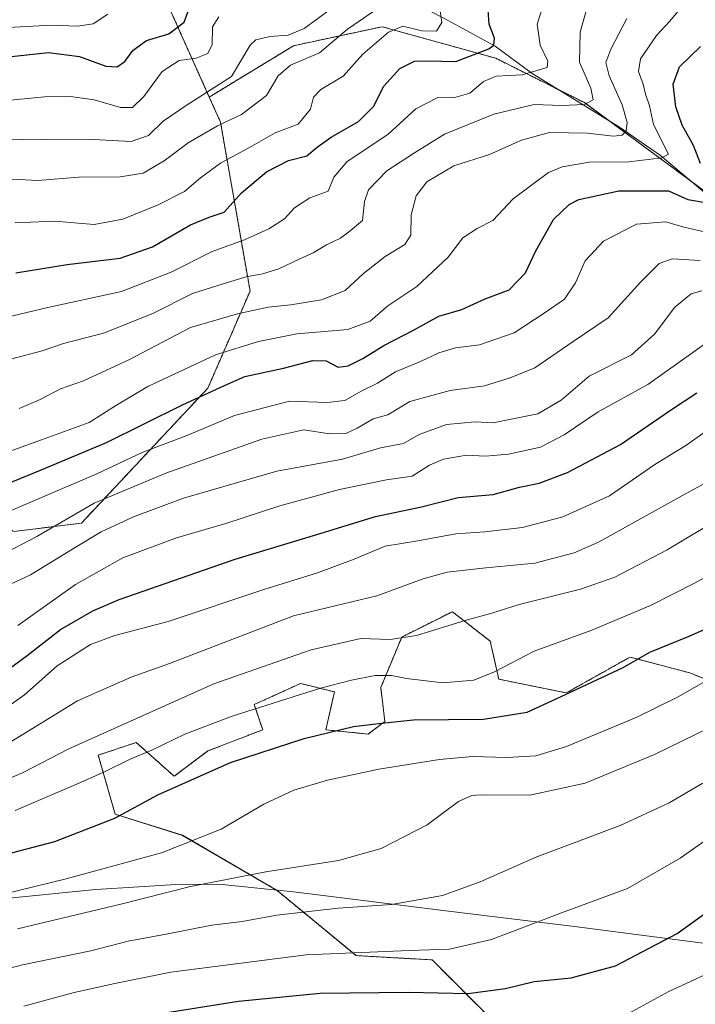
# Model space of a CAD drawing. Units: metres. Extents: x 671972 to 675437, y 4742147 to 4744543.
# Drawn here: x 674651 to 674828, y 4743417 to 4743674 of the extents above; entities that cross this region are included whole.
import ezdxf

# ---------------------------------------------------------------- set-up
doc = ezdxf.new("R2010")
doc.units = ezdxf.units.M
doc.header["$MEASUREMENT"] = 0
doc.linetypes.add('TRAZOS', pattern=[0.75, 0.5, -0.25])
for name, color, linetype, lineweight in [('Arbolado forestal', 92, 'TRAZOS', 0), ('Arbolado forestal CxS', 92, 'Continuous', 0), ('Corriente natural lineal', 142, 'Continuous', 13), ('Curva de nivel maestra', 36, 'Continuous', 30), ('Curva de nivel normal', 36, 'Continuous', 0), ('Municipio', 9, 'Continuous', 13), ('Municipio CxS', 142, 'Continuous', 0), ('Pastizal CxS', 92, 'Continuous', 0)]:
    doc.layers.add(name, color=color, linetype=linetype, lineweight=lineweight)

# ---------------------------------------------------------------- blocks, each defined once
blk = doc.blocks.new('*U154')
at = {"layer": 'Arbolado forestal CxS', "color": 92, "linetype": 'Continuous', "lineweight": 0}
blk.add_polyline3d([(674862.37, 4743677.81, 1437.89), (674865.68, 4743662.38, 1439.37), (674881.1, 4743646.95, 1447.67), (674886.6, 4743628.23, 1452.9), (674889.9, 4743616.11, 1454.32), (674882.2, 4743612.8, 1449.14), (674872.28, 4743613.9, 1443.97), (674855.77, 4743624.92, 1437.7), (674849.16, 4743635.94, 1436.12), (674840.37, 4743634.77, 1430.51), (674832.64, 4743633.73, 1426.01), (674833.2, 4743627.63, 1424.85), (674830.22, 4743628.99, 1423.73), (674798.84, 4743652.1, 1409.7), (674775.73, 4743663.66, 1400.97), (674746.01, 4743671.92, 1393.66), (674722.89, 4743666.96, 1386.92), (674700.85, 4743653.55, 1385.27), (674689.48, 4743678.91, 1370.67)], dxfattribs=at)
blk = doc.blocks.new('*U159')
at = {"layer": 'Municipio CxS', "color": 142, "linetype": 'Continuous', "lineweight": 0}
blk.add_polyline3d([(674985.47, 4743443.1, 1536.82), (674954.91, 4743441.44, 1529.69), (674928.54, 4743439.68, 1524.44), (674907.89, 4743437.89, 1520.17), (674889.36, 4743433.88, 1516.38), (674871.56, 4743430.92, 1511.49), (674860.66, 4743430.13, 1509.33), (674850.74, 4743430.14, 1506.92), (674833.9, 4743432.05, 1502.59), (674796.23, 4743436.98, 1496.14), (674762.65, 4743441.06, 1491.18), (674729.94, 4743445.15, 1488.11), (674722.82, 4743446.04, 1487.19), (674704.2, 4743447.88, 1485.24), (674693.52, 4743447.99, 1484.13), (674682.43, 4743447.32, 1483.09), (674671.21, 4743446.64, 1481.97), (674670.27, 4743446.54, 1481.96), (674649.43, 4743444.42, 1480.56)], dxfattribs=at)
blk = doc.blocks.new('*U160')
at = {"layer": 'Municipio CxS', "color": 142, "linetype": 'Continuous', "lineweight": 0}
blk.add_polyline3d([(674985.47, 4743443.096, 1536.817), (674954.906, 4743441.436, 1529.69), (674928.541, 4743439.68, 1524.441), (674907.894, 4743437.885, 1520.174), (674889.363, 4743433.881, 1516.382), (674871.556, 4743430.922, 1511.491), (674860.658, 4743430.13, 1509.334), (674850.745, 4743430.138, 1506.916), (674833.9, 4743432.046, 1502.588), (674796.229, 4743436.983, 1496.139), (674762.655, 4743441.058, 1491.178), (674729.943, 4743445.15, 1488.113), (674722.821, 4743446.04, 1487.195), (674704.199, 4743447.881, 1485.238), (674693.521, 4743447.987, 1484.128), (674682.427, 4743447.316, 1483.086), (674671.207, 4743446.638, 1481.965), (674670.275, 4743446.543, 1481.959), (674649.432, 4743444.419, 1480.56)], dxfattribs=at)
blk = doc.blocks.new('*U164')
at = {"layer": 'Curva de nivel normal', "color": 36, "linetype": 'Continuous', "lineweight": 0}
blk.add_polyline3d([(674641.7, 4743642.61, 1385), (674657.45, 4743642.37, 1385), (674670.54, 4743642.47, 1385), (674680.41, 4743641.96, 1385), (674684.97, 4743643.53, 1385), (674688.8, 4743647.22, 1385), (674694.8, 4743651.32, 1385), (674706.69, 4743658.9, 1385), (674711.52, 4743667.07, 1385), (674713.01, 4743668.45, 1385), (674716.65, 4743669.39, 1385), (674721.49, 4743669.73, 1385), (674725.66, 4743671.46, 1385), (674732.83, 4743676.68, 1385)], dxfattribs=at)
blk = doc.blocks.new('*U175')
at = {"layer": 'Curva de nivel normal', "color": 36, "linetype": 'Continuous', "lineweight": 0}
blk.add_polyline3d([(674648.3, 4743671.72, 1370), (674659.68, 4743672.32, 1370), (674666.41, 4743672.02, 1370), (674670.55, 4743672.71, 1370), (674674.34, 4743675.19, 1370)], dxfattribs=at)
blk = doc.blocks.new('*U187')
at = {"layer": 'Curva de nivel normal', "color": 36, "linetype": 'Continuous', "lineweight": 0}
blk.add_polyline3d([(674649.32, 4743632.14, 1390), (674656.03, 4743631.79, 1390), (674666.82, 4743632.65, 1390), (674677.59, 4743632.68, 1390), (674683.6, 4743633.64, 1390), (674689.09, 4743636.86, 1390), (674695.32, 4743641.62, 1390), (674702.99, 4743646.06, 1390), (674709.28, 4743649, 1390), (674715.82, 4743653.94, 1390), (674718.82, 4743659.09, 1390), (674722.1, 4743661.9, 1390), (674729.62, 4743665.11, 1390), (674736.96, 4743671.25, 1390), (674748.56, 4743679.27, 1390)], dxfattribs=at)
blk = doc.blocks.new('*U188')
at = {"layer": 'Curva de nivel normal', "color": 36, "linetype": 'Continuous', "lineweight": 0}
blk.add_polyline3d([(674630.16, 4743650.94, 1380), (674657.81, 4743653.64, 1380), (674663.99, 4743653.77, 1380), (674670.77, 4743652.84, 1380), (674677.65, 4743650.8, 1380), (674680.84, 4743650.79, 1380), (674683.74, 4743653.69, 1380), (674688.55, 4743660.24, 1380), (674692.98, 4743663.08, 1380), (674697.45, 4743663.72, 1380), (674700.48, 4743664.92, 1380), (674701.6, 4743667.29, 1380), (674701.74, 4743671.91, 1380), (674703.36, 4743674.51, 1380)], dxfattribs=at)
blk = doc.blocks.new('*U191')
at = {"layer": 'Curva de nivel normal', "color": 36, "linetype": 'Continuous', "lineweight": 0}
blk.add_polyline3d([(674647.25, 4743584.67, 1410), (674657.23, 4743587.29, 1410), (674662.79, 4743589.2, 1410), (674673.23, 4743591.85, 1410), (674686.15, 4743597, 1410), (674696.49, 4743602.23, 1410), (674704.49, 4743604.79, 1410), (674710.49, 4743606.58, 1410), (674714.78, 4743607.34, 1410), (674718.99, 4743608.7, 1410), (674724.31, 4743611.24, 1410), (674728.04, 4743612.86, 1410), (674731.52, 4743614.98, 1410), (674735.1, 4743616.68, 1410), (674737.7, 4743618.58, 1410), (674740.92, 4743621.32, 1410), (674741.43, 4743626.23, 1410), (674742.46, 4743629.32, 1410), (674747.21, 4743634.31, 1410), (674754.46, 4743639, 1410), (674762.33, 4743643.87, 1410), (674775.16, 4743649.11, 1410), (674785.69, 4743651.56, 1410), (674792.88, 4743651.35, 1410), (674798.84, 4743651.59, 1410), (674801.13, 4743652.8, 1410), (674800.52, 4743655.85, 1410), (674797.58, 4743662.65, 1410), (674797.75, 4743670.53, 1410), (674799.84, 4743677.86, 1410)], dxfattribs=at)
blk = doc.blocks.new('*U198')
at = {"layer": 'Curva de nivel normal', "color": 36, "linetype": 'Continuous', "lineweight": 0}
blk.add_polyline3d([(674650.04, 4743620.72, 1395), (674660.4, 4743621.12, 1395), (674670.82, 4743620.28, 1395), (674678.25, 4743621.68, 1395), (674687.49, 4743625.42, 1395), (674694.42, 4743628.85, 1395), (674698.57, 4743632.49, 1395), (674703.76, 4743636.29, 1395), (674711.96, 4743640.71, 1395), (674718.05, 4743644.19, 1395), (674724.12, 4743646.47, 1395), (674727.34, 4743650.34, 1395), (674728.12, 4743653.5, 1395), (674729.96, 4743655.56, 1395), (674735.82, 4743659.02, 1395), (674741.01, 4743664.73, 1395), (674747.71, 4743670.53, 1395), (674751.46, 4743672.06, 1395), (674756.39, 4743670.83, 1395), (674760.19, 4743670.77, 1395), (674761.62, 4743672.98, 1395), (674761.02, 4743677.27, 1395)], dxfattribs=at)
blk = doc.blocks.new('*U205')
at = {"layer": 'Curva de nivel normal', "color": 36, "linetype": 'Continuous', "lineweight": 0}
blk.add_polyline3d([(674651.15, 4743572.2, 1415), (674656.69, 4743574.54, 1415), (674661.95, 4743577.37, 1415), (674668.02, 4743579.43, 1415), (674679.86, 4743584.91, 1415), (674695.97, 4743593.36, 1415), (674708.19, 4743596.94, 1415), (674716.23, 4743598.71, 1415), (674722.12, 4743599.3, 1415), (674730.16, 4743600.62, 1415), (674736.4, 4743603.06, 1415), (674741.14, 4743607.46, 1415), (674746.82, 4743611.95, 1415), (674751.96, 4743615, 1415), (674753.5, 4743617.45, 1415), (674753.62, 4743622.81, 1415), (674754.89, 4743627.72, 1415), (674757.73, 4743631.37, 1415), (674764.74, 4743635.58, 1415), (674774.05, 4743638.52, 1415), (674782.39, 4743642.3, 1415), (674789.74, 4743644.31, 1415), (674799.63, 4743644.1, 1415), (674806.44, 4743643.34, 1415), (674808.75, 4743643.56, 1415), (674809.77, 4743644.72, 1415), (674810.04, 4743646.91, 1415), (674808.71, 4743651.55, 1415), (674805.36, 4743659.12, 1415), (674804.45, 4743662.59, 1415), (674805.74, 4743666.07, 1415), (674809.96, 4743674.04, 1415)], dxfattribs=at)
blk = doc.blocks.new('*U212')
at = {"layer": 'Curva de nivel normal', "color": 36, "linetype": 'Continuous', "lineweight": 0}
blk.add_polyline3d([(674644, 4743595.12, 1405), (674658.68, 4743598.56, 1405), (674677.91, 4743602.76, 1405), (674690.9, 4743607.86, 1405), (674701.61, 4743613.22, 1405), (674710.03, 4743616.25, 1405), (674716.4, 4743619.15, 1405), (674720.49, 4743621.73, 1405), (674723.15, 4743624.58, 1405), (674727.15, 4743627.19, 1405), (674731.88, 4743628.97, 1405), (674733.38, 4743632.66, 1405), (674736.88, 4743636.76, 1405), (674747.48, 4743643.77, 1405), (674754.81, 4743650.47, 1405), (674760.59, 4743653.47, 1405), (674765.26, 4743653.52, 1405), (674768.92, 4743654.55, 1405), (674772.48, 4743657.57, 1405), (674775.81, 4743658.96, 1405), (674782.56, 4743659.32, 1405), (674789.17, 4743661.28, 1405), (674789.31, 4743662.96, 1405), (674787.32, 4743667.08, 1405), (674786.5, 4743672.62, 1405), (674788.31, 4743678.25, 1405)], dxfattribs=at)
blk = doc.blocks.new('*U280')
at = {"layer": 'Curva de nivel maestra', "color": 36, "linetype": 'Continuous', "lineweight": 30}
blk.add_polyline3d([(674648.3, 4743664.04, 1375), (674658.86, 4743665.2, 1375), (674666.98, 4743664.14, 1375), (674673.82, 4743661.61, 1375), (674676.82, 4743661.43, 1375), (674678.82, 4743662.83, 1375), (674680.99, 4743665.81, 1375), (674684.49, 4743668.34, 1375), (674690.32, 4743670.03, 1375), (674694.32, 4743673.07, 1375), (674696, 4743677.9, 1375)], dxfattribs=at)
blk = doc.blocks.new('*U289')
at = {"layer": 'Curva de nivel maestra', "color": 36, "linetype": 'Continuous', "lineweight": 30}
blk.add_polyline3d([(674650.29, 4743607.65, 1400), (674663.71, 4743609.84, 1400), (674677.62, 4743611.46, 1400), (674686.05, 4743614.42, 1400), (674695.92, 4743620.16, 1400), (674700.82, 4743622.22, 1400), (674704.76, 4743623.45, 1400), (674709.27, 4743628.56, 1400), (674715.83, 4743634.04, 1400), (674721.56, 4743636.97, 1400), (674726.3, 4743638.22, 1400), (674729.02, 4743640.46, 1400), (674732.7, 4743643.06, 1400), (674739.8, 4743647.16, 1400), (674743.72, 4743651.06, 1400), (674746.44, 4743656.42, 1400), (674750.67, 4743661.03, 1400), (674754.48, 4743662.94, 1400), (674757.81, 4743663.01, 1400), (674765.3, 4743662.84, 1400), (674773.91, 4743666.12, 1400), (674775.18, 4743667.12, 1400), (674775.39, 4743668.91, 1400), (674773.99, 4743672.58, 1400), (674773.73, 4743676.25, 1400)], dxfattribs=at)
blk = doc.blocks.new('*U295')
at = {"layer": 'Curva de nivel maestra', "color": 36, "linetype": 'Continuous', "lineweight": 30}
blk.add_polyline3d([(674687.08, 4743414.02, 1500), (674708.49, 4743417.46, 1500), (674729.82, 4743419.55, 1500), (674752.87, 4743419.83, 1500), (674768.38, 4743419.41, 1500), (674778.25, 4743420.72, 1500), (674785.76, 4743422.55, 1500), (674795.42, 4743423.54, 1500), (674807, 4743426.68, 1500), (674823.06, 4743435.1, 1500), (674836.54, 4743444.74, 1500)], dxfattribs=at)

msp = doc.modelspace()

# ---------------------------------------------------------------- linework, layer by layer
at = {"layer": 'Arbolado forestal', "color": 92, "linetype": 'TRAZOS', "lineweight": 0}
for points in [[(674700.85, 4743653.55, 1385.26), (674689.48, 4743678.91, 1370.67), (674649.68, 4743733.48, 1338.41), (674646.82, 4743738.77, 1336.25), (674644.95, 4743742.22, 1335.69), (674634.14, 4743751.17, 1330.02), (674622.08, 4743761.14, 1323.35), (674603.02, 4743776.33, 1315.54), (674599.87, 4743778.84, 1313.8), (674599.87, 4743778.84, 1313.8)], [(674700.85, 4743653.55, 1385.26), (674689.48, 4743678.91, 1370.67), (674649.68, 4743733.48, 1338.41), (674646.82, 4743738.77, 1336.25), (674644.95, 4743742.22, 1335.69), (674634.14, 4743751.17, 1330.02), (674622.08, 4743761.14, 1323.35), (674603.02, 4743776.33, 1315.54), (674599.87, 4743778.84, 1313.8), (674599.87, 4743778.84, 1313.8)], [(674700.85, 4743653.55, 1385.26), (674722.89, 4743666.96, 1386.92), (674746.01, 4743671.92, 1393.66), (674775.73, 4743663.66, 1400.97), (674791.88, 4743655.59, 1407.08), (674798.84, 4743652.1, 1409.7), (674805.22, 4743647.4, 1412.69), (674826.68, 4743631.59, 1422.61), (674830.22, 4743628.99, 1423.73), (674833.2, 4743627.63, 1424.85)], [(674700.85, 4743653.55, 1385.26), (674722.89, 4743666.96, 1386.92), (674746.01, 4743671.92, 1393.66), (674775.73, 4743663.66, 1400.97), (674791.88, 4743655.59, 1407.08), (674798.84, 4743652.1, 1409.7), (674805.22, 4743647.4, 1412.69), (674826.68, 4743631.59, 1422.61), (674830.22, 4743628.99, 1423.73), (674833.2, 4743627.63, 1424.85)], [(674329.42, 4743661.33, 1323.95), (674343.56, 4743653.27, 1332.54), (674372.14, 4743634.54, 1349.55), (674422.72, 4743603.84, 1369.97), (674462.54, 4743571.5, 1390.17), (674473.1, 4743578.85, 1388.85), (674478.08, 4743574.72, 1391.51), (674487.96, 4743566.53, 1397.32), (674503.38, 4743559.92, 1404.17), (674521, 4743564.33, 1403.89), (674553.46, 4743573.3, 1405.15), (674553.46, 4743573.3, 1405.15), (674587.07, 4743565.43, 1412.04), (674602.49, 4743555.51, 1417.92), (674631.12, 4743551.1, 1422.78), (674649.84, 4743540.08, 1432.63), (674667.46, 4743542.29, 1436.87), (674700.49, 4743577.54, 1423.88), (674711.51, 4743602.89, 1411.66), (674703.8, 4743646.96, 1389.32), (674700.85, 4743653.55, 1385.26)], [(674329.42, 4743661.33, 1323.95), (674343.56, 4743653.27, 1332.54), (674372.14, 4743634.54, 1349.55), (674422.72, 4743603.84, 1369.97), (674462.54, 4743571.5, 1390.17), (674473.1, 4743578.85, 1388.85), (674478.08, 4743574.72, 1391.51), (674487.96, 4743566.53, 1397.32), (674503.38, 4743559.92, 1404.17), (674521, 4743564.33, 1403.89), (674553.46, 4743573.3, 1405.15), (674553.46, 4743573.3, 1405.15), (674587.07, 4743565.43, 1412.04), (674602.49, 4743555.51, 1417.92), (674631.12, 4743551.1, 1422.78), (674649.84, 4743540.08, 1432.63), (674667.46, 4743542.29, 1436.87), (674700.49, 4743577.54, 1423.88), (674711.51, 4743602.89, 1411.66), (674703.8, 4743646.96, 1389.32), (674700.85, 4743653.55, 1385.26)], [(674847.27, 4743494.81, 1485.49), (674826.43, 4743503.15, 1478.42), (674810.8, 4743507.32, 1474.08), (674794.13, 4743497.94, 1474.72), (674776.48, 4743501.52, 1470.56), (674774.28, 4743511.44, 1467.32), (674764.36, 4743519.15, 1463.65), (674751.15, 4743512.54, 1464.31), (674745.64, 4743499.32, 1471.31), (674746.74, 4743490.5, 1474.56), (674742.34, 4743487.2, 1475.85), (674731.33, 4743488.3, 1474.59), (674733.53, 4743498.22, 1470.65), (674724.72, 4743500.42, 1468.52), (674718.39, 4743497.54, 1469.04), (674712.61, 4743494.91, 1469.34), (674714.81, 4743488.3, 1472.29), (674700.49, 4743482.79, 1472.79), (674691.68, 4743476.18, 1473.81), (674681.77, 4743484.99, 1467.84), (674671.86, 4743481.69, 1467.16), (674676.27, 4743466.26, 1474.65), (674693.89, 4743460.76, 1478.91), (674718.46, 4743446.42, 1486.85), (674718.47, 4743446.42, 1486.85), (674739.22, 4743429.33, 1495.4), (674759.05, 4743428.23, 1496.03), (674774.46, 4743412.8, 1502.72)]]:
    msp.add_polyline3d(points, dxfattribs=at)
at = {"layer": 'Arbolado forestal CxS', "color": 92, "linetype": 'Continuous', "lineweight": 0}
for points in [[(674689.48, 4743678.91, 1370.67), (674700.85, 4743653.55, 1385.27), (674703.8, 4743646.96, 1389.32), (674711.51, 4743602.89, 1411.66), (674700.49, 4743577.54, 1423.88), (674667.46, 4743542.29, 1436.87), (674649.84, 4743540.08, 1432.63)], [(674649.84, 4743540.08, 1432.63), (674667.46, 4743542.29, 1436.87), (674700.49, 4743577.54, 1423.88), (674711.51, 4743602.89, 1411.66), (674703.8, 4743646.96, 1389.32), (674700.85, 4743653.55, 1385.27), (674722.89, 4743666.96, 1386.92), (674746.01, 4743671.92, 1393.66), (674775.73, 4743663.66, 1400.97), (674798.84, 4743652.1, 1409.7), (674830.22, 4743628.99, 1423.73)], [(674847.27, 4743494.81, 1485.49), (674826.43, 4743503.15, 1478.42), (674810.8, 4743507.32, 1474.08), (674794.13, 4743497.94, 1474.72), (674776.48, 4743501.52, 1470.56), (674774.28, 4743511.44, 1467.32), (674764.36, 4743519.15, 1463.65), (674751.15, 4743512.54, 1464.31), (674745.64, 4743499.32, 1471.31), (674746.74, 4743490.5, 1474.56), (674742.34, 4743487.2, 1475.85), (674731.33, 4743488.3, 1474.59), (674733.53, 4743498.22, 1470.65), (674724.72, 4743500.42, 1468.52), (674718.39, 4743497.54, 1469.04), (674712.61, 4743494.91, 1469.34), (674714.81, 4743488.3, 1472.29), (674700.49, 4743482.79, 1472.79), (674691.68, 4743476.18, 1473.81), (674681.77, 4743484.99, 1467.84), (674671.86, 4743481.69, 1467.16), (674676.27, 4743466.26, 1474.65), (674693.89, 4743460.75, 1478.91), (674718.46, 4743446.42, 1486.85), (674718.47, 4743446.42, 1486.85), (674739.22, 4743429.33, 1495.4), (674759.05, 4743428.23, 1496.03), (674774.46, 4743412.8, 1502.72)]]:
    msp.add_polyline3d(points, dxfattribs=at)
at = {"layer": 'Corriente natural lineal', "color": 142, "linetype": 'Continuous', "lineweight": 13}
msp.add_polyline3d([(674874.46, 4743585.88, 1447.1), (674872.18, 4743592.47, 1443.93), (674864.7, 4743600.04, 1438.37), (674854.33, 4743608.23, 1433.03), (674843.01, 4743618.74, 1428.13), (674830.2, 4743628.64, 1423.67), (674818.73, 4743638.26, 1419.16), (674808, 4743645.7, 1414.18), (674785.17, 4743659.7, 1404.76), (674775.57, 4743666.81, 1400.08), (674763.07, 4743673.64, 1395.37), (674751.91, 4743679.51, 1390.77)], dxfattribs=at)
at = {"layer": 'Curva de nivel maestra', "color": 36, "linetype": 'Continuous', "lineweight": 30}
for points in [[(674829.23, 4743636.19, 1425), (674827.32, 4743640.9, 1425), (674824.4, 4743646.22, 1425), (674822.72, 4743650.96, 1425), (674822.06, 4743656.92, 1425), (674823.73, 4743661.43, 1425), (674829.22, 4743666.73, 1425)], [(674642.2, 4743550.18, 1425), (674656.75, 4743556.15, 1425), (674673.98, 4743563.37, 1425), (674693.65, 4743573.11, 1425), (674704.03, 4743577.85, 1425), (674710.17, 4743580.56, 1425), (674720.21, 4743582.72, 1425), (674727.9, 4743584.77, 1425), (674731.42, 4743584.64, 1425), (674734.49, 4743583.02, 1425), (674737.14, 4743583.32, 1425), (674741, 4743585.29, 1425), (674746.5, 4743588.66, 1425), (674754.23, 4743592.66, 1425), (674760.79, 4743596.34, 1425), (674766.81, 4743598.04, 1425), (674772.95, 4743600.83, 1425), (674779.22, 4743603.22, 1425), (674783.51, 4743607.67, 1425), (674786.21, 4743613.4, 1425), (674790.78, 4743621.53, 1425), (674794.92, 4743625.47, 1425), (674797.43, 4743626.82, 1425), (674807.87, 4743629.06, 1425), (674820.81, 4743629.02, 1425), (674825.87, 4743626.8, 1425), (674831.5, 4743625.8, 1425)], [(674646.98, 4743503.14, 1450), (674653.28, 4743507.73, 1450), (674661.99, 4743514.46, 1450), (674670.41, 4743519.36, 1450), (674677.28, 4743522.33, 1450), (674707.6, 4743532.89, 1450), (674728.96, 4743539.34, 1450), (674744.27, 4743544.02, 1450), (674756.3, 4743546.51, 1450), (674765.9, 4743548.95, 1450), (674775.01, 4743549.79, 1450), (674781.88, 4743551.63, 1450), (674787.05, 4743552.7, 1450), (674794.43, 4743555.47, 1450), (674808.3, 4743562.8, 1450), (674821.37, 4743571.77, 1450), (674828.23, 4743576.32, 1450)], [(674623.88, 4743449.55, 1475), (674660.49, 4743459.14, 1475), (674676.22, 4743465.24, 1475), (674687.39, 4743471.33, 1475), (674706.4, 4743479.75, 1475), (674725.67, 4743486.05, 1475), (674738.51, 4743489.13, 1475), (674745.09, 4743489.99, 1475), (674754.22, 4743490.88, 1475), (674772.5, 4743491.08, 1475), (674783.91, 4743492.94, 1475), (674791.48, 4743496.36, 1475), (674809.02, 4743504.59, 1475), (674815.95, 4743508.57, 1475), (674826.25, 4743512.8, 1475), (674839.47, 4743518.58, 1475)]]:
    msp.add_polyline3d(points, dxfattribs=at)
at = {"layer": 'Curva de nivel normal', "color": 36, "linetype": 'Continuous', "lineweight": 0}
for points in [[(674642.46, 4743558.82, 1420), (674657.05, 4743564.06, 1420), (674669.46, 4743568.58, 1420), (674676.65, 4743573.11, 1420), (674684.81, 4743577.94, 1420), (674702.48, 4743586.26, 1420), (674713.73, 4743589.71, 1420), (674723.72, 4743591.74, 1420), (674737.07, 4743592.84, 1420), (674742.88, 4743595.02, 1420), (674747.48, 4743599.04, 1420), (674755.08, 4743604.04, 1420), (674763.24, 4743611.76, 1420), (674767.08, 4743616.75, 1420), (674770.81, 4743619.24, 1420), (674774.91, 4743621.34, 1420), (674780.25, 4743626.95, 1420), (674789.45, 4743633.87, 1420), (674793.09, 4743635.3, 1420), (674800.2, 4743636.56, 1420), (674810.48, 4743636.64, 1420), (674819.11, 4743637.68, 1420), (674820.85, 4743638.62, 1420), (674816.91, 4743646.37, 1420), (674815.83, 4743651.26, 1420), (674814.82, 4743654.3, 1420), (674814.25, 4743656.87, 1420), (674813.01, 4743660.2, 1420), (674813.53, 4743663.57, 1420), (674817.72, 4743669.62, 1420), (674821.05, 4743673.3, 1420), (674824.68, 4743677.57, 1420)], [(674640.02, 4743541.73, 1430), (674671.49, 4743555.19, 1430), (674683.49, 4743560.77, 1430), (674694.82, 4743565.11, 1430), (674707.49, 4743570.36, 1430), (674721.82, 4743574.15, 1430), (674731.69, 4743573.75, 1430), (674736.29, 4743574.28, 1430), (674740.69, 4743576.8, 1430), (674744.82, 4743578.82, 1430), (674749.47, 4743581.75, 1430), (674756.08, 4743584.48, 1430), (674760.79, 4743586.78, 1430), (674765.14, 4743588.03, 1430), (674771.48, 4743588.81, 1430), (674780.48, 4743591.95, 1430), (674788.37, 4743597.09, 1430), (674793.66, 4743600.76, 1430), (674796.51, 4743604.99, 1430), (674799.1, 4743610.74, 1430), (674803.81, 4743615.93, 1430), (674812.48, 4743620.38, 1430), (674820.14, 4743620.94, 1430), (674824.87, 4743619.57, 1430), (674830.98, 4743618.2, 1430)], [(674646.09, 4743533.71, 1435), (674655.82, 4743538.78, 1435), (674670.82, 4743547.48, 1435), (674689.49, 4743555.34, 1435), (674714.58, 4743564.21, 1435), (674725.53, 4743566.61, 1435), (674732.25, 4743565.57, 1435), (674736.49, 4743565.71, 1435), (674739.49, 4743567.06, 1435), (674743.63, 4743569.48, 1435), (674747.48, 4743570.59, 1435), (674753.28, 4743574.03, 1435), (674763.78, 4743576.9, 1435), (674772.8, 4743578.13, 1435), (674779.48, 4743580.25, 1435), (674785.92, 4743582.85, 1435), (674795.92, 4743589.74, 1435), (674805.09, 4743595.92, 1435), (674813.56, 4743605.25, 1435), (674818.41, 4743610.05, 1435), (674821.81, 4743611.32, 1435), (674829.14, 4743610.84, 1435)], [(674630.71, 4743517.92, 1440), (674654.19, 4743528.74, 1440), (674665.83, 4743535.89, 1440), (674672.58, 4743539.97, 1440), (674681.02, 4743543.95, 1440), (674694.15, 4743548.78, 1440), (674718.48, 4743555.87, 1440), (674735.66, 4743559.02, 1440), (674745.56, 4743561.92, 1440), (674751.58, 4743563.05, 1440), (674755.69, 4743565.42, 1440), (674762.83, 4743568.07, 1440), (674770.36, 4743568.71, 1440), (674775.05, 4743568.43, 1440), (674780.2, 4743569.5, 1440), (674786.66, 4743570.79, 1440), (674792.81, 4743574.39, 1440), (674800.14, 4743580.66, 1440), (674811.14, 4743586.21, 1440), (674817.14, 4743591.6, 1440), (674822.52, 4743598.69, 1440), (674826.74, 4743602.18, 1440), (674829.52, 4743602.94, 1440)], [(674650.82, 4743515.56, 1445), (674665.93, 4743526.27, 1445), (674678.27, 4743533.24, 1445), (674692.27, 4743538.46, 1445), (674705.15, 4743542.2, 1445), (674719.28, 4743546.82, 1445), (674734.92, 4743551.08, 1445), (674747.13, 4743553.56, 1445), (674753.9, 4743554.57, 1445), (674758.41, 4743557.41, 1445), (674762.01, 4743559.01, 1445), (674768.08, 4743560.02, 1445), (674773.02, 4743559.77, 1445), (674779, 4743560.27, 1445), (674787.36, 4743562.14, 1445), (674793.56, 4743565.36, 1445), (674802.42, 4743571.35, 1445), (674815.43, 4743578.46, 1445), (674831.71, 4743590.04, 1445)], [(674643.03, 4743490.75, 1455), (674652.62, 4743497.41, 1455), (674661.15, 4743504.98, 1455), (674669.82, 4743510.57, 1455), (674676.15, 4743512.9, 1455), (674690.11, 4743516.61, 1455), (674715.08, 4743524.95, 1455), (674729.17, 4743529.28, 1455), (674738.68, 4743532.84, 1455), (674746.84, 4743536.3, 1455), (674755.37, 4743537.63, 1455), (674765.24, 4743539.46, 1455), (674772.84, 4743540, 1455), (674782.68, 4743541.15, 1455), (674793.23, 4743543.93, 1455), (674805.38, 4743549.41, 1455), (674817.23, 4743557.59, 1455), (674825.32, 4743562.59, 1455), (674830.69, 4743566.27, 1455)], [(674648.62, 4743484.93, 1460), (674666.47, 4743495.91, 1460), (674680.48, 4743502.05, 1460), (674690.47, 4743505.6, 1460), (674722.82, 4743518.09, 1460), (674744.62, 4743523.33, 1460), (674756.73, 4743527.74, 1460), (674763, 4743529.5, 1460), (674773.13, 4743530.58, 1460), (674785.9, 4743531.81, 1460), (674796.22, 4743534.55, 1460), (674802.58, 4743537.27, 1460), (674823.73, 4743549.07, 1460), (674834.48, 4743554.95, 1460)], [(674643.02, 4743473.24, 1465), (674652.2, 4743477.16, 1465), (674664.16, 4743483.3, 1465), (674702.04, 4743500.3, 1465), (674727.44, 4743509.23, 1465), (674740.48, 4743512.16, 1465), (674748.15, 4743511.9, 1465), (674755.01, 4743512.94, 1465), (674767.93, 4743516.95, 1465), (674774.67, 4743518.75, 1465), (674781.81, 4743521.06, 1465), (674797.81, 4743525, 1465), (674806.81, 4743528.15, 1465), (674820.48, 4743535.34, 1465), (674834.14, 4743543.48, 1465)], [(674650.15, 4743467.26, 1470), (674667.2, 4743474.52, 1470), (674673.68, 4743477.38, 1470), (674680.2, 4743480.64, 1470), (674685.82, 4743482.97, 1470), (674694.49, 4743487.16, 1470), (674706.82, 4743491.88, 1470), (674729.88, 4743499.21, 1470), (674738.04, 4743501.23, 1470), (674744.21, 4743502.45, 1470), (674748.48, 4743502.51, 1470), (674752.4, 4743501.68, 1470), (674761.85, 4743500.6, 1470), (674769.96, 4743501.24, 1470), (674775.39, 4743503.43, 1470), (674785.7, 4743508.82, 1470), (674800.81, 4743514.37, 1470), (674816.14, 4743520.78, 1470), (674827.81, 4743526.67, 1470), (674836.08, 4743531.22, 1470)], [(674809.38, 4743413.72, 1505), (674820.89, 4743419.93, 1505), (674831.46, 4743424.84, 1505), (674840.62, 4743430.2, 1505), (674848.14, 4743436.14, 1505), (674853.81, 4743441.12, 1505), (674863.32, 4743447.5, 1505), (674875.52, 4743455.92, 1505), (674886.87, 4743462.69, 1505), (674898, 4743470.78, 1505), (674908.35, 4743479.47, 1505), (674916.47, 4743485.78, 1505), (674926.47, 4743493.17, 1505), (674949.54, 4743508.11, 1505), (674968.5, 4743520.96, 1505)], [(674638.82, 4743443.38, 1480), (674663.49, 4743449.36, 1480), (674688.4, 4743456.22, 1480), (674703.96, 4743462.39, 1480), (674715.08, 4743468.86, 1480), (674722.99, 4743472.55, 1480), (674731.72, 4743475.17, 1480), (674745.15, 4743478.01, 1480), (674760.98, 4743480.59, 1480), (674769.59, 4743481.36, 1480), (674778.66, 4743481.08, 1480), (674786.19, 4743481.53, 1480), (674794.21, 4743483.96, 1480), (674812.42, 4743491.54, 1480), (674823.21, 4743496.82, 1480), (674832.48, 4743502.11, 1480)], [(674650.75, 4743436.3, 1485), (674677.72, 4743442.75, 1485), (674695.95, 4743447.38, 1485), (674715.66, 4743451.2, 1485), (674734.6, 4743454.2, 1485), (674745.78, 4743457.32, 1485), (674757.8, 4743463.48, 1485), (674765.99, 4743469.58, 1485), (674769.41, 4743471.16, 1485), (674771.85, 4743471.3, 1485), (674784.6, 4743471.25, 1485), (674799.06, 4743474.34, 1485), (674817.18, 4743481.86, 1485), (674842.48, 4743494.19, 1485)], [(674618.33, 4743418.18, 1490), (674652.08, 4743426.94, 1490), (674669.91, 4743430.62, 1490), (674679.7, 4743433.14, 1490), (674689.63, 4743434.94, 1490), (674701.49, 4743437.27, 1490), (674709.49, 4743438.26, 1490), (674718.49, 4743439.91, 1490), (674734.49, 4743441.76, 1490), (674748.48, 4743442.66, 1490), (674761.81, 4743445.07, 1490), (674771.65, 4743448.62, 1490), (674786.47, 4743455.17, 1490), (674808.16, 4743463.28, 1490), (674820.98, 4743469.28, 1490), (674829.82, 4743474.41, 1490)], [(674652.43, 4743416.11, 1495), (674665.56, 4743419.73, 1495), (674676.15, 4743422.09, 1495), (674690.82, 4743425.04, 1495), (674726.16, 4743429.58, 1495), (674753.19, 4743430.65, 1495), (674763.65, 4743431.06, 1495), (674774.6, 4743433.54, 1495), (674792.86, 4743440.55, 1495), (674810.1, 4743446.88, 1495), (674823.86, 4743454.81, 1495), (674838.47, 4743465.05, 1495)]]:
    msp.add_polyline3d(points, dxfattribs=at)
at = {"layer": 'Municipio', "color": 9, "linetype": 'Continuous', "lineweight": 13}
msp.add_polyline3d([(674603.96, 4743443.98, 1475.09), (674615.43, 4743442.88, 1476.98), (674631.95, 4743443, 1478.95), (674649.43, 4743444.42, 1480.56), (674670.27, 4743446.54, 1481.96), (674671.21, 4743446.64, 1481.97), (674682.43, 4743447.32, 1483.09), (674693.52, 4743447.99, 1484.13), (674704.2, 4743447.88, 1485.24), (674722.82, 4743446.04, 1487.19), (674729.94, 4743445.15, 1488.11), (674762.65, 4743441.06, 1491.18), (674796.23, 4743436.98, 1496.14), (674833.9, 4743432.05, 1502.59), (674850.74, 4743430.14, 1506.92), (674860.66, 4743430.13, 1509.33), (674871.56, 4743430.92, 1511.49), (674889.36, 4743433.88, 1516.38), (674907.89, 4743437.89, 1520.17), (674928.54, 4743439.68, 1524.44), (674954.91, 4743441.44, 1529.69), (674985.47, 4743443.1, 1536.82)], dxfattribs=at)
msp.add_polyline3d([(674603.96, 4743443.98, 1475.09), (674615.43, 4743442.88, 1476.98), (674631.95, 4743443, 1478.95), (674649.43, 4743444.42, 1480.56), (674670.27, 4743446.54, 1481.96), (674671.21, 4743446.64, 1481.97), (674682.43, 4743447.32, 1483.09), (674693.52, 4743447.99, 1484.13), (674704.2, 4743447.88, 1485.24), (674722.82, 4743446.04, 1487.19), (674729.94, 4743445.15, 1488.11), (674762.65, 4743441.06, 1491.18), (674796.23, 4743436.98, 1496.14), (674833.9, 4743432.05, 1502.59), (674850.74, 4743430.14, 1506.92), (674860.66, 4743430.13, 1509.33), (674871.56, 4743430.92, 1511.49), (674889.36, 4743433.88, 1516.38), (674907.89, 4743437.89, 1520.17), (674928.54, 4743439.68, 1524.44), (674954.91, 4743441.44, 1529.69), (674985.47, 4743443.1, 1536.82)], dxfattribs=at)
at = {"layer": 'Municipio CxS', "color": 142, "linetype": 'Continuous', "lineweight": 0}
for points in [[(674649.43, 4743444.42, 1480.56), (674670.27, 4743446.54, 1481.96), (674671.21, 4743446.64, 1481.97), (674682.43, 4743447.32, 1483.09), (674693.52, 4743447.99, 1484.13), (674704.2, 4743447.88, 1485.24), (674722.82, 4743446.04, 1487.19), (674729.94, 4743445.15, 1488.11), (674762.65, 4743441.06, 1491.18), (674796.23, 4743436.98, 1496.14), (674833.9, 4743432.05, 1502.59), (674850.74, 4743430.14, 1506.92), (674860.66, 4743430.13, 1509.33), (674871.56, 4743430.92, 1511.49), (674889.36, 4743433.88, 1516.38), (674907.89, 4743437.89, 1520.17), (674928.54, 4743439.68, 1524.44), (674954.91, 4743441.44, 1529.69), (674985.47, 4743443.1, 1536.82)], [(674649.43, 4743444.42, 1480.56), (674670.27, 4743446.54, 1481.96), (674671.21, 4743446.64, 1481.97), (674682.43, 4743447.32, 1483.09), (674693.52, 4743447.99, 1484.13), (674704.2, 4743447.88, 1485.24), (674722.82, 4743446.04, 1487.2), (674729.94, 4743445.15, 1488.11), (674762.65, 4743441.06, 1491.18), (674796.23, 4743436.98, 1496.14), (674833.9, 4743432.05, 1502.59), (674850.74, 4743430.14, 1506.92), (674860.66, 4743430.13, 1509.33), (674871.56, 4743430.92, 1511.49), (674889.36, 4743433.88, 1516.38), (674907.89, 4743437.88, 1520.17), (674928.54, 4743439.68, 1524.44), (674954.91, 4743441.44, 1529.69), (674985.47, 4743443.1, 1536.82)]]:
    msp.add_polyline3d(points, dxfattribs=at)
at = {"layer": 'Pastizal CxS', "color": 92, "linetype": 'Continuous', "lineweight": 0}
for points in [[(674774.46, 4743412.8, 1502.72), (674759.05, 4743428.23, 1496.03), (674739.22, 4743429.33, 1495.4), (674718.47, 4743446.42, 1486.85), (674718.46, 4743446.42, 1486.85), (674693.89, 4743460.75, 1478.91), (674676.27, 4743466.26, 1474.65), (674671.86, 4743481.69, 1467.16), (674681.77, 4743484.99, 1467.84), (674691.68, 4743476.18, 1473.81), (674700.49, 4743482.79, 1472.79), (674714.81, 4743488.3, 1472.29), (674712.61, 4743494.91, 1469.34), (674718.39, 4743497.54, 1469.04), (674724.72, 4743500.42, 1468.52), (674733.53, 4743498.22, 1470.65), (674731.33, 4743488.3, 1474.59), (674742.34, 4743487.2, 1475.85), (674746.74, 4743490.5, 1474.56), (674745.64, 4743499.32, 1471.31), (674751.15, 4743512.54, 1464.31), (674764.36, 4743519.15, 1463.65), (674774.28, 4743511.44, 1467.32), (674776.48, 4743501.52, 1470.56), (674794.13, 4743497.94, 1474.72), (674810.8, 4743507.32, 1474.08), (674826.43, 4743503.15, 1478.42), (674847.27, 4743494.81, 1485.49)], [(674847.27, 4743494.81, 1485.49), (674826.43, 4743503.15, 1478.42), (674810.8, 4743507.32, 1474.08), (674794.13, 4743497.94, 1474.72), (674776.48, 4743501.52, 1470.56), (674774.28, 4743511.44, 1467.32), (674764.36, 4743519.15, 1463.65), (674751.15, 4743512.54, 1464.31), (674745.64, 4743499.32, 1471.31), (674746.74, 4743490.5, 1474.56), (674742.34, 4743487.2, 1475.85), (674731.33, 4743488.3, 1474.59), (674733.53, 4743498.22, 1470.65), (674724.72, 4743500.42, 1468.52), (674718.39, 4743497.54, 1469.04), (674712.61, 4743494.91, 1469.34), (674714.81, 4743488.3, 1472.29), (674700.49, 4743482.79, 1472.79), (674691.68, 4743476.18, 1473.81), (674681.77, 4743484.99, 1467.84), (674671.86, 4743481.69, 1467.16), (674676.27, 4743466.26, 1474.65), (674693.89, 4743460.76, 1478.91), (674718.46, 4743446.42, 1486.85), (674718.47, 4743446.42, 1486.85), (674739.22, 4743429.33, 1495.4), (674759.05, 4743428.23, 1496.03), (674774.46, 4743412.8, 1502.72)]]:
    msp.add_polyline3d(points, dxfattribs=at)

# ---------------------------------------------------------------- block references
at = {"layer": 'Arbolado forestal CxS', "color": 92, "linetype": 'Continuous', "lineweight": 0}
msp.add_blockref('*U154', (0, 0), dxfattribs=at)
at = {"layer": 'Curva de nivel maestra', "color": 36, "linetype": 'Continuous', "lineweight": 30}
for name in ['*U295', '*U289', '*U280']:
    msp.add_blockref(name, (0, 0), dxfattribs=at)
at = {"layer": 'Curva de nivel normal', "color": 36, "linetype": 'Continuous', "lineweight": 0}
for name in ['*U205', '*U188', '*U164', '*U187', '*U198', '*U212', '*U191', '*U175']:
    msp.add_blockref(name, (0, 0), dxfattribs=at)
at = {"layer": 'Municipio CxS', "color": 142, "linetype": 'Continuous', "lineweight": 0}
for name in ['*U159', '*U160']:
    msp.add_blockref(name, (0, 0), dxfattribs=at)

doc.saveas('drawing.dxf')
